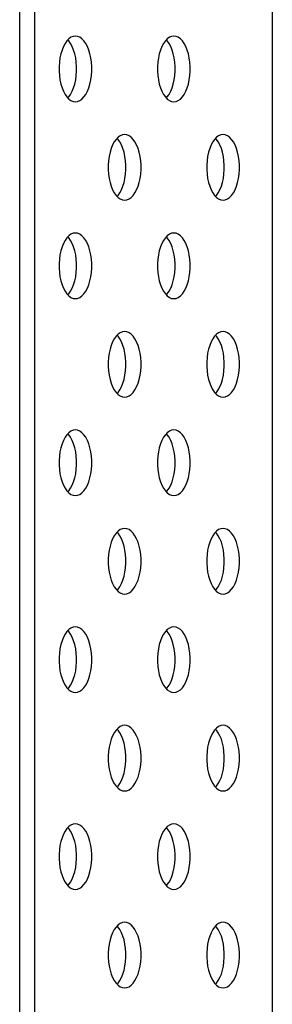
# Model space of a CAD drawing. Units: millimetres. Extents: x 0 to 1427, y 0 to 841.
# Drawn here: x 1165 to 1168, y 223 to 235 of the extents above; entities that cross this region are included whole.
import ezdxf

# ---------------------------------------------------------------- set-up
doc = ezdxf.new("R2010")
doc.units = ezdxf.units.MM
doc.header["$LTSCALE"] = 78.474
doc.layers.add('3_ALL_AXES', color=7, linetype='CONTINUOUS')
doc.layers.add('7_ALL_FEATURES', color=7, linetype='CONTINUOUS')

msp = doc.modelspace()

# ---------------------------------------------------------------- linework, layer by layer
at = {"layer": '3_ALL_AXES', "color": 7, "linetype": 'Continuous'}
for points in [[(1165.3975, 234.3772), (1165.372, 234.3737), (1165.3469, 234.3633), (1165.3228, 234.3461), (1165.3001, 234.3226), (1165.2792, 234.2931), (1165.2605, 234.2581), (1165.2443, 234.2184), (1165.231, 234.1747), (1165.2208, 234.1278), (1165.2139, 234.0785), (1165.2104, 234.0278), (1165.2104, 233.9766), (1165.2139, 233.9259), (1165.2208, 233.8766), (1165.231, 233.8297), (1165.2443, 233.7859), (1165.2605, 233.7462), (1165.2792, 233.7113), (1165.3001, 233.6818), (1165.3228, 233.6582), (1165.3469, 233.6411), (1165.372, 233.6307), (1165.3975, 233.6272)], [(1165.3975, 233.6272), (1165.423, 233.6307), (1165.4481, 233.6411), (1165.4722, 233.6582), (1165.4949, 233.6818), (1165.5158, 233.7113), (1165.5345, 233.7462), (1165.5507, 233.7859), (1165.564, 233.8297), (1165.5742, 233.8766), (1165.5811, 233.9259), (1165.5846, 233.9766), (1165.5846, 234.0278), (1165.5811, 234.0785), (1165.5742, 234.1278), (1165.564, 234.1747), (1165.5507, 234.2184), (1165.5345, 234.2581), (1165.5158, 234.2931), (1165.4949, 234.3226), (1165.4722, 234.3461), (1165.4481, 234.3633), (1165.423, 234.3737), (1165.3975, 234.3772)], [(1166.5225, 234.3772), (1166.497, 234.3737), (1166.4719, 234.3633), (1166.4478, 234.3461), (1166.4251, 234.3226), (1166.4042, 234.2931), (1166.3855, 234.2581), (1166.3693, 234.2184), (1166.356, 234.1747), (1166.3458, 234.1278), (1166.3389, 234.0785), (1166.3354, 234.0278), (1166.3354, 233.9766), (1166.3389, 233.9259), (1166.3458, 233.8766), (1166.356, 233.8297), (1166.3693, 233.7859), (1166.3855, 233.7462), (1166.4042, 233.7113), (1166.4251, 233.6818), (1166.4478, 233.6582), (1166.4719, 233.6411), (1166.497, 233.6307), (1166.5225, 233.6272)], [(1166.5225, 233.6272), (1166.548, 233.6307), (1166.5731, 233.6411), (1166.5972, 233.6582), (1166.6199, 233.6818), (1166.6408, 233.7113), (1166.6595, 233.7462), (1166.6757, 233.7859), (1166.689, 233.8297), (1166.6992, 233.8766), (1166.7061, 233.9259), (1166.7096, 233.9766), (1166.7096, 234.0278), (1166.7061, 234.0785), (1166.6992, 234.1278), (1166.689, 234.1747), (1166.6757, 234.2184), (1166.6595, 234.2581), (1166.6408, 234.2931), (1166.6199, 234.3226), (1166.5972, 234.3461), (1166.5731, 234.3633), (1166.548, 234.3737), (1166.5225, 234.3772)], [(1165.3109, 233.6706), (1165.3217, 233.6818), (1165.3426, 233.7113), (1165.3613, 233.7462), (1165.3775, 233.7859), (1165.3908, 233.8297), (1165.401, 233.8766), (1165.4079, 233.9259), (1165.4114, 233.9766), (1165.4114, 234.0278), (1165.4079, 234.0785), (1165.401, 234.1278), (1165.3908, 234.1747), (1165.3775, 234.2184), (1165.3613, 234.2581), (1165.3426, 234.2931), (1165.3217, 234.3226), (1165.3109, 234.3338)], [(1166.4359, 233.6706), (1166.4467, 233.6818), (1166.4676, 233.7113), (1166.4863, 233.7462), (1166.5025, 233.7859), (1166.5158, 233.8297), (1166.526, 233.8766), (1166.5329, 233.9259), (1166.5364, 233.9766), (1166.5364, 234.0278), (1166.5329, 234.0785), (1166.526, 234.1278), (1166.5158, 234.1747), (1166.5025, 234.2184), (1166.4863, 234.2581), (1166.4676, 234.2931), (1166.4467, 234.3226), (1166.4359, 234.3338)], [(1165.96, 233.2522), (1165.9345, 233.2487), (1165.9094, 233.2383), (1165.8853, 233.2211), (1165.8626, 233.1976), (1165.8417, 233.1681), (1165.823, 233.1331), (1165.8068, 233.0934), (1165.7935, 233.0497), (1165.7833, 233.0028), (1165.7764, 232.9535), (1165.7729, 232.9028), (1165.7729, 232.8516), (1165.7764, 232.8009), (1165.7833, 232.7516), (1165.7935, 232.7047), (1165.8068, 232.6609), (1165.823, 232.6212), (1165.8417, 232.5863), (1165.8626, 232.5568), (1165.8853, 232.5332), (1165.9094, 232.5161), (1165.9345, 232.5057), (1165.96, 232.5022)], [(1165.96, 232.5022), (1165.9855, 232.5057), (1166.0106, 232.5161), (1166.0347, 232.5332), (1166.0574, 232.5568), (1166.0783, 232.5863), (1166.097, 232.6212), (1166.1132, 232.6609), (1166.1265, 232.7047), (1166.1367, 232.7516), (1166.1436, 232.8009), (1166.1471, 232.8516), (1166.1471, 232.9028), (1166.1436, 232.9535), (1166.1367, 233.0028), (1166.1265, 233.0497), (1166.1132, 233.0934), (1166.097, 233.1331), (1166.0783, 233.1681), (1166.0574, 233.1976), (1166.0347, 233.2211), (1166.0106, 233.2383), (1165.9855, 233.2487), (1165.96, 233.2522)], [(1167.085, 233.2522), (1167.0595, 233.2487), (1167.0344, 233.2383), (1167.0103, 233.2211), (1166.9876, 233.1976), (1166.9667, 233.1681), (1166.948, 233.1331), (1166.9318, 233.0934), (1166.9185, 233.0497), (1166.9083, 233.0028), (1166.9014, 232.9535), (1166.8979, 232.9028), (1166.8979, 232.8516), (1166.9014, 232.8009), (1166.9083, 232.7516), (1166.9185, 232.7047), (1166.9318, 232.6609), (1166.948, 232.6212), (1166.9667, 232.5863), (1166.9876, 232.5568), (1167.0103, 232.5332), (1167.0344, 232.5161), (1167.0595, 232.5057), (1167.085, 232.5022)], [(1167.085, 232.5022), (1167.1105, 232.5057), (1167.1356, 232.5161), (1167.1597, 232.5332), (1167.1824, 232.5568), (1167.2033, 232.5863), (1167.222, 232.6212), (1167.2382, 232.6609), (1167.2515, 232.7047), (1167.2617, 232.7516), (1167.2686, 232.8009), (1167.2721, 232.8516), (1167.2721, 232.9028), (1167.2686, 232.9535), (1167.2617, 233.0028), (1167.2515, 233.0497), (1167.2382, 233.0934), (1167.222, 233.1331), (1167.2033, 233.1681), (1167.1824, 233.1976), (1167.1597, 233.2211), (1167.1356, 233.2383), (1167.1105, 233.2487), (1167.085, 233.2522)], [(1165.8734, 232.5456), (1165.8842, 232.5568), (1165.9051, 232.5863), (1165.9238, 232.6212), (1165.94, 232.6609), (1165.9533, 232.7047), (1165.9635, 232.7516), (1165.9704, 232.8009), (1165.9739, 232.8516), (1165.9739, 232.9028), (1165.9704, 232.9535), (1165.9635, 233.0028), (1165.9533, 233.0497), (1165.94, 233.0934), (1165.9238, 233.1331), (1165.9051, 233.1681), (1165.8842, 233.1976), (1165.8734, 233.2088)], [(1166.9984, 232.5456), (1167.0092, 232.5568), (1167.0301, 232.5863), (1167.0488, 232.6212), (1167.065, 232.6609), (1167.0783, 232.7047), (1167.0885, 232.7516), (1167.0954, 232.8009), (1167.0989, 232.8516), (1167.0989, 232.9028), (1167.0954, 232.9535), (1167.0885, 233.0028), (1167.0783, 233.0497), (1167.065, 233.0934), (1167.0488, 233.1331), (1167.0301, 233.1681), (1167.0092, 233.1976), (1166.9984, 233.2088)], [(1165.3975, 232.1272), (1165.372, 232.1237), (1165.3469, 232.1133), (1165.3228, 232.0961), (1165.3001, 232.0726), (1165.2792, 232.0431), (1165.2605, 232.0081), (1165.2443, 231.9684), (1165.231, 231.9247), (1165.2208, 231.8778), (1165.2139, 231.8285), (1165.2104, 231.7778), (1165.2104, 231.7266), (1165.2139, 231.6759), (1165.2208, 231.6266), (1165.231, 231.5797), (1165.2443, 231.5359), (1165.2605, 231.4962), (1165.2792, 231.4613), (1165.3001, 231.4318), (1165.3228, 231.4082), (1165.3469, 231.3911), (1165.372, 231.3807), (1165.3975, 231.3772)], [(1165.3975, 231.3772), (1165.423, 231.3807), (1165.4481, 231.3911), (1165.4722, 231.4082), (1165.4949, 231.4318), (1165.5158, 231.4613), (1165.5345, 231.4962), (1165.5507, 231.5359), (1165.564, 231.5797), (1165.5742, 231.6266), (1165.5811, 231.6759), (1165.5846, 231.7266), (1165.5846, 231.7778), (1165.5811, 231.8285), (1165.5742, 231.8778), (1165.564, 231.9247), (1165.5507, 231.9684), (1165.5345, 232.0081), (1165.5158, 232.0431), (1165.4949, 232.0726), (1165.4722, 232.0961), (1165.4481, 232.1133), (1165.423, 232.1237), (1165.3975, 232.1272)], [(1166.5225, 232.1272), (1166.497, 232.1237), (1166.4719, 232.1133), (1166.4478, 232.0961), (1166.4251, 232.0726), (1166.4042, 232.0431), (1166.3855, 232.0081), (1166.3693, 231.9684), (1166.356, 231.9247), (1166.3458, 231.8778), (1166.3389, 231.8285), (1166.3354, 231.7778), (1166.3354, 231.7266), (1166.3389, 231.6759), (1166.3458, 231.6266), (1166.356, 231.5797), (1166.3693, 231.5359), (1166.3855, 231.4962), (1166.4042, 231.4613), (1166.4251, 231.4318), (1166.4478, 231.4082), (1166.4719, 231.3911), (1166.497, 231.3807), (1166.5225, 231.3772)], [(1166.5225, 231.3772), (1166.548, 231.3807), (1166.5731, 231.3911), (1166.5972, 231.4082), (1166.6199, 231.4318), (1166.6408, 231.4613), (1166.6595, 231.4962), (1166.6757, 231.5359), (1166.689, 231.5797), (1166.6992, 231.6266), (1166.7061, 231.6759), (1166.7096, 231.7266), (1166.7096, 231.7778), (1166.7061, 231.8285), (1166.6992, 231.8778), (1166.689, 231.9247), (1166.6757, 231.9684), (1166.6595, 232.0081), (1166.6408, 232.0431), (1166.6199, 232.0726), (1166.5972, 232.0961), (1166.5731, 232.1133), (1166.548, 232.1237), (1166.5225, 232.1272)], [(1165.3109, 231.4206), (1165.3217, 231.4318), (1165.3426, 231.4613), (1165.3613, 231.4962), (1165.3775, 231.5359), (1165.3908, 231.5797), (1165.401, 231.6266), (1165.4079, 231.6759), (1165.4114, 231.7266), (1165.4114, 231.7778), (1165.4079, 231.8285), (1165.401, 231.8778), (1165.3908, 231.9247), (1165.3775, 231.9684), (1165.3613, 232.0081), (1165.3426, 232.0431), (1165.3217, 232.0726), (1165.3109, 232.0838)], [(1166.4359, 231.4206), (1166.4467, 231.4318), (1166.4676, 231.4613), (1166.4863, 231.4962), (1166.5025, 231.5359), (1166.5158, 231.5797), (1166.526, 231.6266), (1166.5329, 231.6759), (1166.5364, 231.7266), (1166.5364, 231.7778), (1166.5329, 231.8285), (1166.526, 231.8778), (1166.5158, 231.9247), (1166.5025, 231.9684), (1166.4863, 232.0081), (1166.4676, 232.0431), (1166.4467, 232.0726), (1166.4359, 232.0838)], [(1165.96, 231.0022), (1165.9345, 230.9987), (1165.9094, 230.9883), (1165.8853, 230.9711), (1165.8626, 230.9476), (1165.8417, 230.9181), (1165.823, 230.8831), (1165.8068, 230.8434), (1165.7935, 230.7997), (1165.7833, 230.7528), (1165.7764, 230.7035), (1165.7729, 230.6528), (1165.7729, 230.6016), (1165.7764, 230.5509), (1165.7833, 230.5016), (1165.7935, 230.4547), (1165.8068, 230.4109), (1165.823, 230.3712), (1165.8417, 230.3363), (1165.8626, 230.3068), (1165.8853, 230.2832), (1165.9094, 230.2661), (1165.9345, 230.2557), (1165.96, 230.2522)], [(1165.96, 230.2522), (1165.9855, 230.2557), (1166.0106, 230.2661), (1166.0347, 230.2832), (1166.0574, 230.3068), (1166.0783, 230.3363), (1166.097, 230.3712), (1166.1132, 230.4109), (1166.1265, 230.4547), (1166.1367, 230.5016), (1166.1436, 230.5509), (1166.1471, 230.6016), (1166.1471, 230.6528), (1166.1436, 230.7035), (1166.1367, 230.7528), (1166.1265, 230.7997), (1166.1132, 230.8434), (1166.097, 230.8831), (1166.0783, 230.9181), (1166.0574, 230.9476), (1166.0347, 230.9711), (1166.0106, 230.9883), (1165.9855, 230.9987), (1165.96, 231.0022)], [(1167.085, 231.0022), (1167.0595, 230.9987), (1167.0344, 230.9883), (1167.0103, 230.9711), (1166.9876, 230.9476), (1166.9667, 230.9181), (1166.948, 230.8831), (1166.9318, 230.8434), (1166.9185, 230.7997), (1166.9083, 230.7528), (1166.9014, 230.7035), (1166.8979, 230.6528), (1166.8979, 230.6016), (1166.9014, 230.5509), (1166.9083, 230.5016), (1166.9185, 230.4547), (1166.9318, 230.4109), (1166.948, 230.3712), (1166.9667, 230.3363), (1166.9876, 230.3068), (1167.0103, 230.2832), (1167.0344, 230.2661), (1167.0595, 230.2557), (1167.085, 230.2522)], [(1167.085, 230.2522), (1167.1105, 230.2557), (1167.1356, 230.2661), (1167.1597, 230.2832), (1167.1824, 230.3068), (1167.2033, 230.3363), (1167.222, 230.3712), (1167.2382, 230.4109), (1167.2515, 230.4547), (1167.2617, 230.5016), (1167.2686, 230.5509), (1167.2721, 230.6016), (1167.2721, 230.6528), (1167.2686, 230.7035), (1167.2617, 230.7528), (1167.2515, 230.7997), (1167.2382, 230.8434), (1167.222, 230.8831), (1167.2033, 230.9181), (1167.1824, 230.9476), (1167.1597, 230.9711), (1167.1356, 230.9883), (1167.1105, 230.9987), (1167.085, 231.0022)], [(1165.8734, 230.2956), (1165.8842, 230.3068), (1165.9051, 230.3363), (1165.9238, 230.3712), (1165.94, 230.4109), (1165.9533, 230.4547), (1165.9635, 230.5016), (1165.9704, 230.5509), (1165.9739, 230.6016), (1165.9739, 230.6528), (1165.9704, 230.7035), (1165.9635, 230.7528), (1165.9533, 230.7997), (1165.94, 230.8434), (1165.9238, 230.8831), (1165.9051, 230.9181), (1165.8842, 230.9476), (1165.8734, 230.9588)], [(1166.9984, 230.2956), (1167.0092, 230.3068), (1167.0301, 230.3363), (1167.0488, 230.3712), (1167.065, 230.4109), (1167.0783, 230.4547), (1167.0885, 230.5016), (1167.0954, 230.5509), (1167.0989, 230.6016), (1167.0989, 230.6528), (1167.0954, 230.7035), (1167.0885, 230.7528), (1167.0783, 230.7997), (1167.065, 230.8434), (1167.0488, 230.8831), (1167.0301, 230.9181), (1167.0092, 230.9476), (1166.9984, 230.9588)], [(1165.3975, 229.8772), (1165.372, 229.8737), (1165.3469, 229.8633), (1165.3228, 229.8461), (1165.3001, 229.8226), (1165.2792, 229.7931), (1165.2605, 229.7581), (1165.2443, 229.7184), (1165.231, 229.6747), (1165.2208, 229.6278), (1165.2139, 229.5785), (1165.2104, 229.5278), (1165.2104, 229.4766), (1165.2139, 229.4259), (1165.2208, 229.3766), (1165.231, 229.3297), (1165.2443, 229.2859), (1165.2605, 229.2462), (1165.2792, 229.2113), (1165.3001, 229.1818), (1165.3228, 229.1582), (1165.3469, 229.1411), (1165.372, 229.1307), (1165.3975, 229.1272)], [(1165.3975, 229.1272), (1165.423, 229.1307), (1165.4481, 229.1411), (1165.4722, 229.1582), (1165.4949, 229.1818), (1165.5158, 229.2113), (1165.5345, 229.2462), (1165.5507, 229.2859), (1165.564, 229.3297), (1165.5742, 229.3766), (1165.5811, 229.4259), (1165.5846, 229.4766), (1165.5846, 229.5278), (1165.5811, 229.5785), (1165.5742, 229.6278), (1165.564, 229.6747), (1165.5507, 229.7184), (1165.5345, 229.7581), (1165.5158, 229.7931), (1165.4949, 229.8226), (1165.4722, 229.8461), (1165.4481, 229.8633), (1165.423, 229.8737), (1165.3975, 229.8772)], [(1166.5225, 229.8772), (1166.497, 229.8737), (1166.4719, 229.8633), (1166.4478, 229.8461), (1166.4251, 229.8226), (1166.4042, 229.7931), (1166.3855, 229.7581), (1166.3693, 229.7184), (1166.356, 229.6747), (1166.3458, 229.6278), (1166.3389, 229.5785), (1166.3354, 229.5278), (1166.3354, 229.4766), (1166.3389, 229.4259), (1166.3458, 229.3766), (1166.356, 229.3297), (1166.3693, 229.2859), (1166.3855, 229.2462), (1166.4042, 229.2113), (1166.4251, 229.1818), (1166.4478, 229.1582), (1166.4719, 229.1411), (1166.497, 229.1307), (1166.5225, 229.1272)], [(1166.5225, 229.1272), (1166.548, 229.1307), (1166.5731, 229.1411), (1166.5972, 229.1582), (1166.6199, 229.1818), (1166.6408, 229.2113), (1166.6595, 229.2462), (1166.6757, 229.2859), (1166.689, 229.3297), (1166.6992, 229.3766), (1166.7061, 229.4259), (1166.7096, 229.4766), (1166.7096, 229.5278), (1166.7061, 229.5785), (1166.6992, 229.6278), (1166.689, 229.6747), (1166.6757, 229.7184), (1166.6595, 229.7581), (1166.6408, 229.7931), (1166.6199, 229.8226), (1166.5972, 229.8461), (1166.5731, 229.8633), (1166.548, 229.8737), (1166.5225, 229.8772)], [(1165.3109, 229.1706), (1165.3217, 229.1818), (1165.3426, 229.2113), (1165.3613, 229.2462), (1165.3775, 229.2859), (1165.3908, 229.3297), (1165.401, 229.3766), (1165.4079, 229.4259), (1165.4114, 229.4766), (1165.4114, 229.5278), (1165.4079, 229.5785), (1165.401, 229.6278), (1165.3908, 229.6747), (1165.3775, 229.7184), (1165.3613, 229.7581), (1165.3426, 229.7931), (1165.3217, 229.8226), (1165.3109, 229.8338)], [(1166.4359, 229.1706), (1166.4467, 229.1818), (1166.4676, 229.2113), (1166.4863, 229.2462), (1166.5025, 229.2859), (1166.5158, 229.3297), (1166.526, 229.3766), (1166.5329, 229.4259), (1166.5364, 229.4766), (1166.5364, 229.5278), (1166.5329, 229.5785), (1166.526, 229.6278), (1166.5158, 229.6747), (1166.5025, 229.7184), (1166.4863, 229.7581), (1166.4676, 229.7931), (1166.4467, 229.8226), (1166.4359, 229.8338)], [(1165.96, 228.7522), (1165.9345, 228.7487), (1165.9094, 228.7383), (1165.8853, 228.7211), (1165.8626, 228.6976), (1165.8417, 228.6681), (1165.823, 228.6331), (1165.8068, 228.5934), (1165.7935, 228.5497), (1165.7833, 228.5028), (1165.7764, 228.4535), (1165.7729, 228.4028), (1165.7729, 228.3516), (1165.7764, 228.3009), (1165.7833, 228.2516), (1165.7935, 228.2047), (1165.8068, 228.1609), (1165.823, 228.1212), (1165.8417, 228.0863), (1165.8626, 228.0568), (1165.8853, 228.0332), (1165.9094, 228.0161), (1165.9345, 228.0057), (1165.96, 228.0022)], [(1165.96, 228.0022), (1165.9855, 228.0057), (1166.0106, 228.0161), (1166.0347, 228.0332), (1166.0574, 228.0568), (1166.0783, 228.0863), (1166.097, 228.1212), (1166.1132, 228.1609), (1166.1265, 228.2047), (1166.1367, 228.2516), (1166.1436, 228.3009), (1166.1471, 228.3516), (1166.1471, 228.4028), (1166.1436, 228.4535), (1166.1367, 228.5028), (1166.1265, 228.5497), (1166.1132, 228.5934), (1166.097, 228.6331), (1166.0783, 228.6681), (1166.0574, 228.6976), (1166.0347, 228.7211), (1166.0106, 228.7383), (1165.9855, 228.7487), (1165.96, 228.7522)], [(1167.085, 228.7522), (1167.0595, 228.7487), (1167.0344, 228.7383), (1167.0103, 228.7211), (1166.9876, 228.6976), (1166.9667, 228.6681), (1166.948, 228.6331), (1166.9318, 228.5934), (1166.9185, 228.5497), (1166.9083, 228.5028), (1166.9014, 228.4535), (1166.8979, 228.4028), (1166.8979, 228.3516), (1166.9014, 228.3009), (1166.9083, 228.2516), (1166.9185, 228.2047), (1166.9318, 228.1609), (1166.948, 228.1212), (1166.9667, 228.0863), (1166.9876, 228.0568), (1167.0103, 228.0332), (1167.0344, 228.0161), (1167.0595, 228.0057), (1167.085, 228.0022)], [(1167.085, 228.0022), (1167.1105, 228.0057), (1167.1356, 228.0161), (1167.1597, 228.0332), (1167.1824, 228.0568), (1167.2033, 228.0863), (1167.222, 228.1212), (1167.2382, 228.1609), (1167.2515, 228.2047), (1167.2617, 228.2516), (1167.2686, 228.3009), (1167.2721, 228.3516), (1167.2721, 228.4028), (1167.2686, 228.4535), (1167.2617, 228.5028), (1167.2515, 228.5497), (1167.2382, 228.5934), (1167.222, 228.6331), (1167.2033, 228.6681), (1167.1824, 228.6976), (1167.1597, 228.7211), (1167.1356, 228.7383), (1167.1105, 228.7487), (1167.085, 228.7522)], [(1165.8734, 228.0456), (1165.8842, 228.0568), (1165.9051, 228.0863), (1165.9238, 228.1212), (1165.94, 228.1609), (1165.9533, 228.2047), (1165.9635, 228.2516), (1165.9704, 228.3009), (1165.9739, 228.3516), (1165.9739, 228.4028), (1165.9704, 228.4535), (1165.9635, 228.5028), (1165.9533, 228.5497), (1165.94, 228.5934), (1165.9238, 228.6331), (1165.9051, 228.6681), (1165.8842, 228.6976), (1165.8734, 228.7088)], [(1166.9984, 228.0456), (1167.0092, 228.0568), (1167.0301, 228.0863), (1167.0488, 228.1212), (1167.065, 228.1609), (1167.0783, 228.2047), (1167.0885, 228.2516), (1167.0954, 228.3009), (1167.0989, 228.3516), (1167.0989, 228.4028), (1167.0954, 228.4535), (1167.0885, 228.5028), (1167.0783, 228.5497), (1167.065, 228.5934), (1167.0488, 228.6331), (1167.0301, 228.6681), (1167.0092, 228.6976), (1166.9984, 228.7088)], [(1165.3975, 227.6272), (1165.372, 227.6237), (1165.3469, 227.6133), (1165.3228, 227.5961), (1165.3001, 227.5726), (1165.2792, 227.5431), (1165.2605, 227.5081), (1165.2443, 227.4684), (1165.231, 227.4247), (1165.2208, 227.3778), (1165.2139, 227.3285), (1165.2104, 227.2778), (1165.2104, 227.2266), (1165.2139, 227.1759), (1165.2208, 227.1266), (1165.231, 227.0797), (1165.2443, 227.0359), (1165.2605, 226.9962), (1165.2792, 226.9613), (1165.3001, 226.9318), (1165.3228, 226.9082), (1165.3469, 226.8911), (1165.372, 226.8807), (1165.3975, 226.8772)], [(1165.3975, 226.8772), (1165.423, 226.8807), (1165.4481, 226.8911), (1165.4722, 226.9082), (1165.4949, 226.9318), (1165.5158, 226.9613), (1165.5345, 226.9962), (1165.5507, 227.0359), (1165.564, 227.0797), (1165.5742, 227.1266), (1165.5811, 227.1759), (1165.5846, 227.2266), (1165.5846, 227.2778), (1165.5811, 227.3285), (1165.5742, 227.3778), (1165.564, 227.4247), (1165.5507, 227.4684), (1165.5345, 227.5081), (1165.5158, 227.5431), (1165.4949, 227.5726), (1165.4722, 227.5961), (1165.4481, 227.6133), (1165.423, 227.6237), (1165.3975, 227.6272)], [(1166.5225, 227.6272), (1166.497, 227.6237), (1166.4719, 227.6133), (1166.4478, 227.5961), (1166.4251, 227.5726), (1166.4042, 227.5431), (1166.3855, 227.5081), (1166.3693, 227.4684), (1166.356, 227.4247), (1166.3458, 227.3778), (1166.3389, 227.3285), (1166.3354, 227.2778), (1166.3354, 227.2266), (1166.3389, 227.1759), (1166.3458, 227.1266), (1166.356, 227.0797), (1166.3693, 227.0359), (1166.3855, 226.9962), (1166.4042, 226.9613), (1166.4251, 226.9318), (1166.4478, 226.9082), (1166.4719, 226.8911), (1166.497, 226.8807), (1166.5225, 226.8772)], [(1166.5225, 226.8772), (1166.548, 226.8807), (1166.5731, 226.8911), (1166.5972, 226.9082), (1166.6199, 226.9318), (1166.6408, 226.9613), (1166.6595, 226.9962), (1166.6757, 227.0359), (1166.689, 227.0797), (1166.6992, 227.1266), (1166.7061, 227.1759), (1166.7096, 227.2266), (1166.7096, 227.2778), (1166.7061, 227.3285), (1166.6992, 227.3778), (1166.689, 227.4247), (1166.6757, 227.4684), (1166.6595, 227.5081), (1166.6408, 227.5431), (1166.6199, 227.5726), (1166.5972, 227.5961), (1166.5731, 227.6133), (1166.548, 227.6237), (1166.5225, 227.6272)], [(1165.3109, 226.9206), (1165.3217, 226.9318), (1165.3426, 226.9613), (1165.3613, 226.9962), (1165.3775, 227.0359), (1165.3908, 227.0797), (1165.401, 227.1266), (1165.4079, 227.1759), (1165.4114, 227.2266), (1165.4114, 227.2778), (1165.4079, 227.3285), (1165.401, 227.3778), (1165.3908, 227.4247), (1165.3775, 227.4684), (1165.3613, 227.5081), (1165.3426, 227.5431), (1165.3217, 227.5726), (1165.3109, 227.5838)], [(1166.4359, 226.9206), (1166.4467, 226.9318), (1166.4676, 226.9613), (1166.4863, 226.9962), (1166.5025, 227.0359), (1166.5158, 227.0797), (1166.526, 227.1266), (1166.5329, 227.1759), (1166.5364, 227.2266), (1166.5364, 227.2778), (1166.5329, 227.3285), (1166.526, 227.3778), (1166.5158, 227.4247), (1166.5025, 227.4684), (1166.4863, 227.5081), (1166.4676, 227.5431), (1166.4467, 227.5726), (1166.4359, 227.5838)], [(1165.96, 226.5022), (1165.9345, 226.4987), (1165.9094, 226.4883), (1165.8853, 226.4711), (1165.8626, 226.4476), (1165.8417, 226.4181), (1165.823, 226.3831), (1165.8068, 226.3434), (1165.7935, 226.2997), (1165.7833, 226.2528), (1165.7764, 226.2035), (1165.7729, 226.1528), (1165.7729, 226.1016), (1165.7764, 226.0509), (1165.7833, 226.0016), (1165.7935, 225.9547), (1165.8068, 225.9109), (1165.823, 225.8712), (1165.8417, 225.8363), (1165.8626, 225.8068), (1165.8853, 225.7832), (1165.9094, 225.7661), (1165.9345, 225.7557), (1165.96, 225.7522)], [(1165.96, 225.7522), (1165.9855, 225.7557), (1166.0106, 225.7661), (1166.0347, 225.7832), (1166.0574, 225.8068), (1166.0783, 225.8363), (1166.097, 225.8712), (1166.1132, 225.9109), (1166.1265, 225.9547), (1166.1367, 226.0016), (1166.1436, 226.0509), (1166.1471, 226.1016), (1166.1471, 226.1528), (1166.1436, 226.2035), (1166.1367, 226.2528), (1166.1265, 226.2997), (1166.1132, 226.3434), (1166.097, 226.3831), (1166.0783, 226.4181), (1166.0574, 226.4476), (1166.0347, 226.4711), (1166.0106, 226.4883), (1165.9855, 226.4987), (1165.96, 226.5022)], [(1167.085, 226.5022), (1167.0595, 226.4987), (1167.0344, 226.4883), (1167.0103, 226.4711), (1166.9876, 226.4476), (1166.9667, 226.4181), (1166.948, 226.3831), (1166.9318, 226.3434), (1166.9185, 226.2997), (1166.9083, 226.2528), (1166.9014, 226.2035), (1166.8979, 226.1528), (1166.8979, 226.1016), (1166.9014, 226.0509), (1166.9083, 226.0016), (1166.9185, 225.9547), (1166.9318, 225.9109), (1166.948, 225.8712), (1166.9667, 225.8363), (1166.9876, 225.8068), (1167.0103, 225.7832), (1167.0344, 225.7661), (1167.0595, 225.7557), (1167.085, 225.7522)], [(1167.085, 225.7522), (1167.1105, 225.7557), (1167.1356, 225.7661), (1167.1597, 225.7832), (1167.1824, 225.8068), (1167.2033, 225.8363), (1167.222, 225.8712), (1167.2382, 225.9109), (1167.2515, 225.9547), (1167.2617, 226.0016), (1167.2686, 226.0509), (1167.2721, 226.1016), (1167.2721, 226.1528), (1167.2686, 226.2035), (1167.2617, 226.2528), (1167.2515, 226.2997), (1167.2382, 226.3434), (1167.222, 226.3831), (1167.2033, 226.4181), (1167.1824, 226.4476), (1167.1597, 226.4711), (1167.1356, 226.4883), (1167.1105, 226.4987), (1167.085, 226.5022)], [(1165.8734, 225.7956), (1165.8842, 225.8068), (1165.9051, 225.8363), (1165.9238, 225.8712), (1165.94, 225.9109), (1165.9533, 225.9547), (1165.9635, 226.0016), (1165.9704, 226.0509), (1165.9739, 226.1016), (1165.9739, 226.1528), (1165.9704, 226.2035), (1165.9635, 226.2528), (1165.9533, 226.2997), (1165.94, 226.3434), (1165.9238, 226.3831), (1165.9051, 226.4181), (1165.8842, 226.4476), (1165.8734, 226.4588)], [(1166.9984, 225.7956), (1167.0092, 225.8068), (1167.0301, 225.8363), (1167.0488, 225.8712), (1167.065, 225.9109), (1167.0783, 225.9547), (1167.0885, 226.0016), (1167.0954, 226.0509), (1167.0989, 226.1016), (1167.0989, 226.1528), (1167.0954, 226.2035), (1167.0885, 226.2528), (1167.0783, 226.2997), (1167.065, 226.3434), (1167.0488, 226.3831), (1167.0301, 226.4181), (1167.0092, 226.4476), (1166.9984, 226.4588)], [(1165.3975, 225.3772), (1165.372, 225.3737), (1165.3469, 225.3633), (1165.3228, 225.3461), (1165.3001, 225.3226), (1165.2792, 225.2931), (1165.2605, 225.2581), (1165.2443, 225.2184), (1165.231, 225.1747), (1165.2208, 225.1278), (1165.2139, 225.0785), (1165.2104, 225.0278), (1165.2104, 224.9766), (1165.2139, 224.9259), (1165.2208, 224.8766), (1165.231, 224.8297), (1165.2443, 224.7859), (1165.2605, 224.7462), (1165.2792, 224.7113), (1165.3001, 224.6818), (1165.3228, 224.6582), (1165.3469, 224.6411), (1165.372, 224.6307), (1165.3975, 224.6272)], [(1165.3975, 224.6272), (1165.423, 224.6307), (1165.4481, 224.6411), (1165.4722, 224.6582), (1165.4949, 224.6818), (1165.5158, 224.7113), (1165.5345, 224.7462), (1165.5507, 224.7859), (1165.564, 224.8297), (1165.5742, 224.8766), (1165.5811, 224.9259), (1165.5846, 224.9766), (1165.5846, 225.0278), (1165.5811, 225.0785), (1165.5742, 225.1278), (1165.564, 225.1747), (1165.5507, 225.2184), (1165.5345, 225.2581), (1165.5158, 225.2931), (1165.4949, 225.3226), (1165.4722, 225.3461), (1165.4481, 225.3633), (1165.423, 225.3737), (1165.3975, 225.3772)], [(1166.5225, 225.3772), (1166.497, 225.3737), (1166.4719, 225.3633), (1166.4478, 225.3461), (1166.4251, 225.3226), (1166.4042, 225.2931), (1166.3855, 225.2581), (1166.3693, 225.2184), (1166.356, 225.1747), (1166.3458, 225.1278), (1166.3389, 225.0785), (1166.3354, 225.0278), (1166.3354, 224.9766), (1166.3389, 224.9259), (1166.3458, 224.8766), (1166.356, 224.8297), (1166.3693, 224.7859), (1166.3855, 224.7462), (1166.4042, 224.7113), (1166.4251, 224.6818), (1166.4478, 224.6582), (1166.4719, 224.6411), (1166.497, 224.6307), (1166.5225, 224.6272)], [(1166.5225, 224.6272), (1166.548, 224.6307), (1166.5731, 224.6411), (1166.5972, 224.6582), (1166.6199, 224.6818), (1166.6408, 224.7113), (1166.6595, 224.7462), (1166.6757, 224.7859), (1166.689, 224.8297), (1166.6992, 224.8766), (1166.7061, 224.9259), (1166.7096, 224.9766), (1166.7096, 225.0278), (1166.7061, 225.0785), (1166.6992, 225.1278), (1166.689, 225.1747), (1166.6757, 225.2184), (1166.6595, 225.2581), (1166.6408, 225.2931), (1166.6199, 225.3226), (1166.5972, 225.3461), (1166.5731, 225.3633), (1166.548, 225.3737), (1166.5225, 225.3772)], [(1165.3109, 224.6706), (1165.3217, 224.6818), (1165.3426, 224.7113), (1165.3613, 224.7462), (1165.3775, 224.7859), (1165.3908, 224.8297), (1165.401, 224.8766), (1165.4079, 224.9259), (1165.4114, 224.9766), (1165.4114, 225.0278), (1165.4079, 225.0785), (1165.401, 225.1278), (1165.3908, 225.1747), (1165.3775, 225.2184), (1165.3613, 225.2581), (1165.3426, 225.2931), (1165.3217, 225.3226), (1165.3109, 225.3338)], [(1166.4359, 224.6706), (1166.4467, 224.6818), (1166.4676, 224.7113), (1166.4863, 224.7462), (1166.5025, 224.7859), (1166.5158, 224.8297), (1166.526, 224.8766), (1166.5329, 224.9259), (1166.5364, 224.9766), (1166.5364, 225.0278), (1166.5329, 225.0785), (1166.526, 225.1278), (1166.5158, 225.1747), (1166.5025, 225.2184), (1166.4863, 225.2581), (1166.4676, 225.2931), (1166.4467, 225.3226), (1166.4359, 225.3338)], [(1165.96, 224.2522), (1165.9345, 224.2487), (1165.9094, 224.2383), (1165.8853, 224.2211), (1165.8626, 224.1976), (1165.8417, 224.1681), (1165.823, 224.1331), (1165.8068, 224.0934), (1165.7935, 224.0497), (1165.7833, 224.0028), (1165.7764, 223.9535), (1165.7729, 223.9028), (1165.7729, 223.8516), (1165.7764, 223.8009), (1165.7833, 223.7516), (1165.7935, 223.7047), (1165.8068, 223.6609), (1165.823, 223.6212), (1165.8417, 223.5863), (1165.8626, 223.5568), (1165.8853, 223.5332), (1165.9094, 223.5161), (1165.9345, 223.5057), (1165.96, 223.5022)], [(1165.96, 223.5022), (1165.9855, 223.5057), (1166.0106, 223.5161), (1166.0347, 223.5332), (1166.0574, 223.5568), (1166.0783, 223.5863), (1166.097, 223.6212), (1166.1132, 223.6609), (1166.1265, 223.7047), (1166.1367, 223.7516), (1166.1436, 223.8009), (1166.1471, 223.8516), (1166.1471, 223.9028), (1166.1436, 223.9535), (1166.1367, 224.0028), (1166.1265, 224.0497), (1166.1132, 224.0934), (1166.097, 224.1331), (1166.0783, 224.1681), (1166.0574, 224.1976), (1166.0347, 224.2211), (1166.0106, 224.2383), (1165.9855, 224.2487), (1165.96, 224.2522)], [(1167.085, 224.2522), (1167.0595, 224.2487), (1167.0344, 224.2383), (1167.0103, 224.2211), (1166.9876, 224.1976), (1166.9667, 224.1681), (1166.948, 224.1331), (1166.9318, 224.0934), (1166.9185, 224.0497), (1166.9083, 224.0028), (1166.9014, 223.9535), (1166.8979, 223.9028), (1166.8979, 223.8516), (1166.9014, 223.8009), (1166.9083, 223.7516), (1166.9185, 223.7047), (1166.9318, 223.6609), (1166.948, 223.6212), (1166.9667, 223.5863), (1166.9876, 223.5568), (1167.0103, 223.5332), (1167.0344, 223.5161), (1167.0595, 223.5057), (1167.085, 223.5022)], [(1167.085, 223.5022), (1167.1105, 223.5057), (1167.1356, 223.5161), (1167.1597, 223.5332), (1167.1824, 223.5568), (1167.2033, 223.5863), (1167.222, 223.6212), (1167.2382, 223.6609), (1167.2515, 223.7047), (1167.2617, 223.7516), (1167.2686, 223.8009), (1167.2721, 223.8516), (1167.2721, 223.9028), (1167.2686, 223.9535), (1167.2617, 224.0028), (1167.2515, 224.0497), (1167.2382, 224.0934), (1167.222, 224.1331), (1167.2033, 224.1681), (1167.1824, 224.1976), (1167.1597, 224.2211), (1167.1356, 224.2383), (1167.1105, 224.2487), (1167.085, 224.2522)], [(1165.8734, 223.5456), (1165.8842, 223.5568), (1165.9051, 223.5863), (1165.9238, 223.6212), (1165.94, 223.6609), (1165.9533, 223.7047), (1165.9635, 223.7516), (1165.9704, 223.8009), (1165.9739, 223.8516), (1165.9739, 223.9028), (1165.9704, 223.9535), (1165.9635, 224.0028), (1165.9533, 224.0497), (1165.94, 224.0934), (1165.9238, 224.1331), (1165.9051, 224.1681), (1165.8842, 224.1976), (1165.8734, 224.2088)], [(1166.9984, 223.5456), (1167.0092, 223.5568), (1167.0301, 223.5863), (1167.0488, 223.6212), (1167.065, 223.6609), (1167.0783, 223.7047), (1167.0885, 223.7516), (1167.0954, 223.8009), (1167.0989, 223.8516), (1167.0989, 223.9028), (1167.0954, 223.9535), (1167.0885, 224.0028), (1167.0783, 224.0497), (1167.065, 224.0934), (1167.0488, 224.1331), (1167.0301, 224.1681), (1167.0092, 224.1976), (1166.9984, 224.2088)]]:
    msp.add_lwpolyline(points, dxfattribs=at)
at = {"layer": '7_ALL_FEATURES', "color": 7, "linetype": 'Continuous'}
for p, q in [((1167.6475, 260.7567), (1167.6475, 198.8522)), ((1164.7608, 198.8772), (1164.7608, 258.0576)), ((1164.934, 198.8772), (1164.934, 258.0576))]:
    msp.add_line(p, q, dxfattribs=at)

doc.saveas('drawing.dxf')
